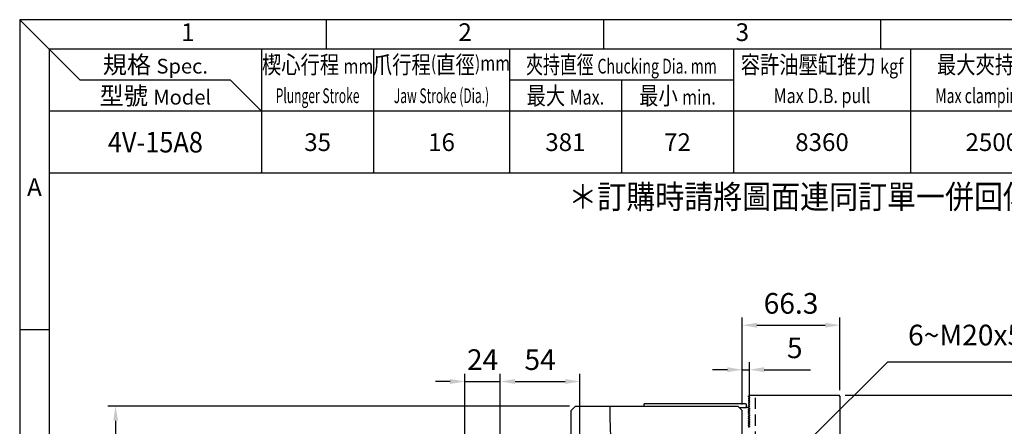
# Model space of a CAD drawing. Units: millimetres. Extents: x -20 to 1128, y -28 to 780.
# Drawn here: x -20 to 648, y 504 to 780 of the extents above; entities that cross this region are included whole.
import ezdxf
from ezdxf.enums import TextEntityAlignment as Align

# ---------------------------------------------------------------- set-up
doc = ezdxf.new("R2010")
doc.units = ezdxf.units.MM
doc.header["$LTSCALE"] = 4
doc.linetypes.add('HIDDEN', pattern=[9.525, 6.35, -3.175])
doc.layers.add('AM_5', color=1, linetype='Continuous', lineweight=25)
for name, color, linetype in [('BORDER', 7, 'Continuous'), ('DRAW', 7, 'Continuous'), ('HIDDEN', 3, 'HIDDEN')]:
    doc.layers.add(name, color=color, linetype=linetype)
doc.styles.get("Standard").update_dxf_attribs({"font": 'romans.shx', "bigfont": 'CHINESET.SHX'})
doc.dimstyles.new('AM_ISO$0', dxfattribs={"dimtxt": 3.5, "dimasz": 2.5, "dimexe": 1.3, "dimexo": 1, "dimgap": 1.5, "dimtad": 1, "dimdec": 3, "dimdsep": 46, "dimtxsty": 'Standard', "dimblk1": '_ACMFILLED15', "dimblk2": '_ACMFILLED15', "dimcen": 0, "dimclrd": 2, "dimclre": 2, "dimclrt": 1, "dimaunit": 1, "dimadec": 3, "dimazin": 2, "dimtfac": 0.65, "dimtdec": 3, "dimtix": 1, "dimtmove": 0, "dimatfit": 3, "dimfxl": 0, "dimlwd": -1, "dimlwe": -1, "dimarcsym": 0})

# ---------------------------------------------------------------- blocks, each defined once
blk = doc.blocks.new('A4H')
at = {"layer": 'BORDER', "color": 2}
for p, q in [((282, 195), (-5, 195)), ((-5, 195), (-5, 0)), ((0, 190), (-5, 195)), ((47, 190), (47, 195)), ((94, 190), (94, 195)), ((141, 190), (141, 195)), ((-5, 142.5), (0, 142.5))]:
    blk.add_line(p, q, dxfattribs=at)
at = {"layer": 'BORDER'}
for p, q in [((282, 190), (0, 190)), ((0, 190), (0, 0))]:
    blk.add_line(p, q, dxfattribs=at)
at = {"layer": 'BORDER', "color": 1, "char_height": 3, "attachment_point": 5}
for s, insert, width in [('1', (23.5, 192.5), 47), ('2', (70.5, 192.5), 47), ('3', (117.5, 192.5), 47), ('A', (-2.5, 166.25), 5)]:
    blk.add_mtext(s, dxfattribs=dict(at, insert=insert, width=width))
blk = doc.blocks.new('GRIP-A4H(夾頭)標題欄')
at = {"layer": 'BORDER', "color": 2}
for p, q in [((-282, 190), (-276.75, 184.75)), ((-246, 190), (-246, 169)), ((-227, 190), (-227, 169)), ((-204, 190), (-204, 169)), ((-166, 190), (-166, 169)), ((-136, 190), (-136, 169)), ((-251.25, 184.75), (-276.75, 184.75)), ((-251.25, 184.75), (-246, 179.5)), ((-166, 184.75), (-204, 184.75)), ((-185, 184.75), (-185, 169)), ((-36, 179.5), (-282, 179.5))]:
    blk.add_line(p, q, dxfattribs=at)
at = {"layer": 'BORDER'}
blk.add_line((-36, 169), (-282, 169), dxfattribs=at)
at = {"layer": 'BORDER', "color": 3, "attachment_point": 5}
for s, insert, char_height, width in [('規格 {\\H0.83333x;Spec.}', (-264, 187.38), 3, 25.5), ('{\\W0.8;楔心行程 \\H0.83333x;mm}', (-236.5, 187.38), 3, 19), ('{\\W0.8;爪行程\\H0.83333x;(\\H1.2x;直徑\\H0.83333x;)mm}', (-215.5, 187.38), 3, 23), ('{\\W0.7;夾持直徑 \\H0.83333x;Chucking Dia. mm}', (-185, 187.38), 3, 38), ('{\\W0.8;容許油壓缸推力 \\H0.83333x;kgf}', (-151, 187.38), 3, 30), ('{\\W0.8;最大夾持力 \\H0.83333x;kgf}', (-121, 187.38), 3, 30), ('型號 {\\H0.83333x;Model}', (-264, 182.12), 3, 25.5), ('{\\W0.6;Jaw Stroke (Dia.)}', (-215.5, 182.12), 2.5, 23), ('{\\W0.8;最大 \\H0.83332x;Max.}', (-194.5, 182.12), 3, 19), ('{\\W0.8;最小 \\H0.83333x;min.}', (-175.5, 182.12), 3, 19), ('{\\W0.7;Max clamping force}', (-121, 182.12), 2.5, 30), ('{\\W0.6;Plunger Stroke}', (-236.5, 182.12), 2.5, 19), ('{\\W0.8;Max D.B. pull}', (-151, 182.12), 2.5, 30)]:
    blk.add_mtext(s, dxfattribs=dict(at, insert=insert, char_height=char_height, width=width))
at = {"layer": 'BORDER', "color": 1, "insert": (-194, 167), "char_height": 4, "width": 158, "attachment_point": 1}
blk.add_mtext('{\\W0.9;＊訂購時請將圖面連同訂單一併回傳。  \\H0.875x;\\W0.7;＊Please send back with order while ordering.}', dxfattribs=at)
at = {"layer": 'BORDER', "color": 1, "width": 0.9}
blk.add_attdef('型號', text='', height=3.5, dxfattribs=at).set_placement((-264, 174.25), align=Align.MIDDLE_CENTER)
at = {"layer": 'BORDER', "color": 1}
for tag, p in [('楔心行程', (-236.5, 174.25)), ('爪行程', (-215.5, 174.25)), ('最大夾持徑', (-194.5, 174.25)), ('最小夾持徑', (-175.5, 174.25)), ('容許推力', (-151, 174.25)), ('最大夾持力', (-121, 174.25)), ('最高轉數', (-91, 174.25)), ('GD', (-66, 174.25)), ('重量', (-46, 174.25)), ('A.1', (-252, -3)), ('GEN-TITLE-DAT{5.44}', (-74, -3))]:
    blk.add_attdef(tag, text='', height=3, dxfattribs=at).set_placement(p, align=Align.MIDDLE_CENTER)
at = {"layer": 'BORDER'}
blk.add_attdef('名稱', (-280, 3.5), '', height=6, dxfattribs=at)
at = {"layer": 'BORDER', "width": 0.8}
blk.add_attdef('NAME', (-220, 3.5), '', height=5.3, dxfattribs=at)
at = {"layer": 'BORDER', "color": 1}
blk.add_attdef('GEN-TITLE-DWG{10.8}', text='', height=3, dxfattribs=at).set_placement((-43, -3), align=Align.MIDDLE_LEFT)
blk = doc.blocks.new('*D9')
at = {"layer": 'AM_5', "color": 2}
for p, q in [((539.66, 525.43), (685.45, 525.43)), ((680.25, 370.43), (680.25, 515.43)), ((539.66, 360.43), (572.35, 360.43)), ((639.43, 360.43), (685.45, 360.43))]:
    blk.add_line(p, q, dxfattribs=at)
for points in [[(678.59, 515.43), (681.92, 515.43), (680.25, 525.43)], [(678.59, 370.43), (681.92, 370.43), (680.25, 360.43)]]:
    blk.add_solid(points, dxfattribs=at)
at = {"layer": 'Defpoints', "color": 0}
for p in [(535.66, 525.43), (680.25, 525.43), (535.66, 360.43)]:
    blk.add_point(p, dxfattribs=at)
at = {"layer": 'AM_5', "color": 1, "insert": (667.25, 442.93), "char_height": 14, "attachment_point": 5, "rotation": 90}
blk.add_mtext('165', dxfattribs=at)
blk = doc.blocks.new('_ACMFILLED15')
at = {"color": 0}
blk.add_trace([(-1, -0.132), (-1, 0.132), (0, 0)], dxfattribs=at)
blk = doc.blocks.new('*S30')
at = {"layer": 'AM_5', "color": 2, "linetype": 'Continuous'}
for p, q in [((568.36, 547.9), (518.22, 497.93)), ((701.69, 547.9), (568.36, 547.9))]:
    blk.add_line(p, q, dxfattribs=at)
blk.add_trace([(517.29, 498.86), (519.14, 497), (511.13, 490.87)], dxfattribs=at)
at = {"layer": 'AM_5', "color": 1, "insert": (582.36, 554.9), "char_height": 14, "attachment_point": 7}
blk.add_mtext('6~M20x55L', dxfattribs=at)
blk = doc.blocks.new('*D14')
at = {"layer": 'AM_5', "color": 2}
for p, q in [((469.86, 519.18), (469.86, 547.99)), ((474.86, 520.61), (474.86, 547.99)), ((459.86, 542.79), (449.86, 542.79)), ((469.86, 542.79), (474.86, 542.79)), ((484.86, 542.79), (516.2, 542.79))]:
    blk.add_line(p, q, dxfattribs=at)
for points in [[(459.86, 544.46), (459.86, 541.12), (469.86, 542.79)], [(484.86, 544.46), (484.86, 541.12), (474.86, 542.79)]]:
    blk.add_solid(points, dxfattribs=at)
at = {"layer": 'Defpoints', "color": 0}
for p in [(474.86, 542.79), (469.86, 515.18), (474.86, 516.61)]:
    blk.add_point(p, dxfattribs=at)
at = {"layer": 'AM_5', "color": 1, "insert": (505.53, 555.79), "char_height": 14, "attachment_point": 5}
blk.add_mtext('5', dxfattribs=at)
blk = doc.blocks.new('*D13')
at = {"layer": 'AM_5', "color": 2}
for p, q in [((469.86, 519.18), (469.86, 578.13)), ((536.16, 528.93), (536.16, 578.13)), ((479.86, 572.93), (526.16, 572.93))]:
    blk.add_line(p, q, dxfattribs=at)
for points in [[(479.86, 574.6), (479.86, 571.27), (469.86, 572.93)], [(526.16, 574.6), (526.16, 571.27), (536.16, 572.93)]]:
    blk.add_solid(points, dxfattribs=at)
at = {"layer": 'Defpoints', "color": 0}
for p in [(536.16, 572.93), (536.16, 524.93), (469.86, 515.18)]:
    blk.add_point(p, dxfattribs=at)
at = {"layer": 'AM_5', "color": 1, "insert": (503.01, 585.93), "char_height": 14, "attachment_point": 5}
blk.add_mtext('66.3', dxfattribs=at)
blk = doc.blocks.new('*D23')
at = {"layer": 'AM_5', "color": 2}
for p, q in [((305.86, 436.68), (305.86, 539.99)), ((315.86, 534.79), (349.86, 534.79)), ((359.86, 481.68), (359.86, 539.99))]:
    blk.add_line(p, q, dxfattribs=at)
for points in [[(315.86, 536.46), (315.86, 533.13), (305.86, 534.79)], [(349.86, 536.46), (349.86, 533.13), (359.86, 534.79)]]:
    blk.add_solid(points, dxfattribs=at)
at = {"layer": 'Defpoints', "color": 0}
for p in [(359.86, 534.79), (359.86, 477.68), (305.86, 432.68)]:
    blk.add_point(p, dxfattribs=at)
at = {"layer": 'AM_5', "color": 1, "insert": (332.86, 547.79), "char_height": 14, "attachment_point": 5}
blk.add_mtext('54', dxfattribs=at)
blk = doc.blocks.new('*D24')
at = {"layer": 'AM_5', "color": 2}
for p, q in [((271.86, 534.79), (261.86, 534.79)), ((281.86, 424.16), (281.86, 539.99)), ((281.86, 534.79), (305.86, 534.79)), ((305.86, 436.68), (305.86, 539.99)), ((315.86, 534.79), (325.86, 534.79))]:
    blk.add_line(p, q, dxfattribs=at)
for points in [[(271.86, 536.46), (271.86, 533.13), (281.86, 534.79)], [(315.86, 536.46), (315.86, 533.13), (305.86, 534.79)]]:
    blk.add_solid(points, dxfattribs=at)
at = {"layer": 'Defpoints', "color": 0}
for p in [(305.86, 534.79), (305.86, 432.68), (281.86, 420.16)]:
    blk.add_point(p, dxfattribs=at)
at = {"layer": 'AM_5', "color": 1, "insert": (293.86, 547.79), "char_height": 14, "attachment_point": 5}
blk.add_mtext('24', dxfattribs=at)
blk = doc.blocks.new('*D29')
at = {"layer": 'AM_5', "color": 2}
for p, q in [((352.86, 518.18), (39.85, 518.18)), ((45.05, 508.18), (45.05, 147.18)), ((352.86, 137.18), (39.85, 137.18))]:
    blk.add_line(p, q, dxfattribs=at)
for points in [[(43.38, 508.18), (46.71, 508.18), (45.05, 518.18)], [(43.38, 147.18), (46.71, 147.18), (45.05, 137.18)]]:
    blk.add_solid(points, dxfattribs=at)
at = {"layer": 'Defpoints', "color": 0}
for p in [(356.86, 518.18), (45.05, 137.18), (356.86, 137.18)]:
    blk.add_point(p, dxfattribs=at)
at = {"layer": 'AM_5', "color": 1, "insert": (32.05, 327.68), "char_height": 14, "attachment_point": 5, "rotation": 90}
blk.add_mtext('%%c381', dxfattribs=at)

msp = doc.modelspace()

# ---------------------------------------------------------------- linework, layer by layer
at = {"layer": 'DRAW'}
for p, q in [((474.1626, 524.8577), (475.1626, 525.4346)), ((474.1626, 524.8577), (474.1626, 524.5116)), ((474.1626, 524.5116), (474.1626, 524.8577)), ((474.1626, 524.5116), (475.1626, 523.9346)), ((474.1626, 523.3577), (475.1626, 523.9346)), ((474.1626, 523.3577), (474.1626, 523.0116)), ((474.1626, 523.0114), (475.1626, 522.4345)), ((474.1626, 521.8576), (475.1626, 522.4345)), ((474.1626, 521.8576), (474.1626, 521.5114)), ((474.1626, 521.5114), (475.1626, 520.9345)), ((474.1626, 520.3576), (475.1626, 520.9345)), ((475.1626, 525.4346), (535.6626, 525.4346)), ((536.1626, 524.9346), (535.6626, 525.4346)), ((536.1626, 524.9346), (536.1626, 360.9346)), ((356.8626, 518.1846), (353.8626, 515.1846)), ((353.8626, 477.6846), (353.8626, 515.1846)), ((356.8626, 518.1846), (466.8626, 518.1846)), ((472.3626, 519.6846), (403.3626, 519.6846)), ((403.3626, 518.1846), (403.3626, 519.6846)), ((466.8626, 518.1846), (469.8626, 515.1846)), ((467.9019, 517.1454), (472.8626, 517.1454)), ((469.8626, 383.6846), (469.8626, 515.1846)), ((472.8626, 519.1846), (472.3626, 519.6846)), ((472.8626, 517.1846), (472.8626, 519.1846)), ((473.8626, 517.1846), (472.8626, 517.1846)), ((474.1626, 520.3576), (474.1626, 520.0114)), ((474.1627, 520.0114), (475.1627, 519.4345)), ((474.1627, 518.8576), (475.1627, 519.4345)), ((474.1627, 518.8576), (474.1627, 518.5114)), ((474.1627, 518.5114), (474.1627, 518.8576)), ((474.1627, 518.5114), (475.1627, 517.9345)), ((474.1627, 517.3576), (475.1627, 517.9345)), ((474.1627, 517.3576), (474.1627, 517.0114)), ((474.1627, 517.0114), (474.1627, 517.3576)), ((474.1627, 517.0116), (475.1627, 516.4347)), ((474.1627, 515.8578), (475.1627, 516.4347)), ((474.1627, 515.5116), (474.1627, 515.8578)), ((474.1627, 515.5116), (475.1627, 514.9347)), ((474.1627, 514.3578), (475.1627, 514.9347)), ((474.1627, 514.3578), (474.1627, 514.0116)), ((474.1627, 514.0116), (474.1627, 514.3578)), ((474.1627, 514.0116), (475.1627, 513.4347)), ((474.1627, 512.8578), (475.1627, 513.4347)), ((474.1627, 512.5116), (474.1627, 512.8578)), ((474.1627, 512.5116), (475.1627, 511.9347)), ((474.1627, 511.3578), (475.1627, 511.9347)), ((474.1627, 511.0116), (474.1627, 511.3578)), ((474.1627, 511.0116), (475.1627, 510.4347)), ((474.1627, 509.8578), (475.1627, 510.4347)), ((474.1627, 509.5116), (474.1627, 509.8578)), ((474.1627, 509.5116), (475.1627, 508.9347)), ((474.1627, 508.3578), (475.1627, 508.9347)), ((474.1627, 508.0116), (474.1627, 508.3578)), ((474.1627, 508.0116), (475.1627, 507.4347)), ((474.1627, 506.8578), (475.1627, 507.4347)), ((474.1627, 506.5116), (474.1627, 506.8578)), ((474.1627, 506.5116), (475.1627, 505.9347)), ((474.1627, 505.3578), (475.1627, 505.9347)), ((474.1627, 505.0116), (474.1627, 505.3578)), ((474.1627, 505.0116), (475.1627, 504.4347)), ((474.1627, 503.8578), (475.1627, 504.4347))]:
    msp.add_line(p, q, dxfattribs=at)
at = {"layer": 'DRAW', "color": 3, "linetype": 'Continuous'}
for p, q in [((473.8626, 517.1846), (474.8626, 516.6073)), ((473.8626, 515.6846), (474.8626, 516.262)), ((474.8626, 515.1073), (473.8626, 515.6846)), ((473.8626, 514.1846), (474.8626, 514.762)), ((473.8626, 514.1846), (474.8626, 513.6073)), ((474.8626, 516.6073), (474.8626, 516.262)), ((474.8626, 515.1073), (474.8626, 514.762)), ((473.8626, 512.6846), (474.8626, 513.262)), ((474.8626, 512.1073), (473.8626, 512.6846)), ((473.8626, 511.1846), (474.8626, 511.762)), ((473.8626, 511.1846), (474.8626, 510.6073)), ((473.8626, 509.6846), (474.8626, 510.262)), ((474.8626, 509.1073), (473.8626, 509.6846)), ((473.8626, 508.1846), (474.8626, 508.762)), ((473.8626, 508.1846), (474.8626, 507.6073)), ((474.8626, 513.6073), (474.8626, 513.262)), ((474.8626, 512.1073), (474.8626, 511.762)), ((474.8626, 510.6073), (474.8626, 510.262)), ((474.8626, 509.1073), (474.8626, 508.762)), ((474.8626, 507.6073), (474.8626, 507.262)), ((473.8626, 506.6846), (474.8626, 507.262)), ((474.8626, 506.1073), (473.8626, 506.6846)), ((473.8626, 505.1846), (474.8626, 505.762)), ((473.8626, 505.1846), (474.8626, 504.6073)), ((474.8626, 506.1073), (474.8626, 505.762)), ((474.8626, 504.6073), (474.8626, 504.262))]:
    msp.add_line(p, q, dxfattribs=at)
at = {"layer": 'DRAW', "color": 3}
for p, q in [((474.1627, 515.8578), (474.1627, 515.5116)), ((474.1627, 512.8578), (474.1627, 512.5116)), ((474.1627, 511.3578), (474.1627, 511.0116)), ((474.1627, 509.8578), (474.1627, 509.5116)), ((474.1627, 508.3578), (474.1627, 508.0116)), ((474.1627, 506.8578), (474.1627, 506.5116)), ((474.1627, 505.3578), (474.1627, 505.0116))]:
    msp.add_line(p, q, dxfattribs=at)
msp.add_spline([(380.049, 518.1846), (387.6407, 469.9659), (419.3874, 428.9312), (439.8154, 381.3598), (469.8626, 368.1682)], degree=3, dxfattribs=at)
at = {"layer": 'HIDDEN', "ltscale": 0.3}
msp.add_line((478.8626, 390.4346), (478.8626, 525.4346), dxfattribs=at)

# ---------------------------------------------------------------- block references
at = {"layer": 'AM_5'}
msp.add_blockref('*S30', (0, 0), dxfattribs=at)
at = {"layer": 'BORDER', "lineweight": 0, "xscale": 4, "yscale": 4, "zscale": 4}
msp.add_blockref('A4H', (0, 0), dxfattribs=at)
at = {"layer": 'BORDER', "lineweight": 0}
ref = msp.add_blockref('GRIP-A4H(夾頭)標題欄', (1128, 0), dxfattribs=dict(at, xscale=4, yscale=4, zscale=4))
ref.add_attrib('型號', '4V-15A8', dxfattribs={"color": 1, "height": 14, "width": 0.9}).set_placement((72, 697), align=Align.MIDDLE_CENTER)
ref.add_attrib('楔心行程', '35', dxfattribs={"color": 1, "height": 12}).set_placement((182, 697), align=Align.MIDDLE_CENTER)
ref.add_attrib('爪行程', '16', dxfattribs={"color": 1, "height": 12}).set_placement((266, 697), align=Align.MIDDLE_CENTER)
ref.add_attrib('最大夾持徑', '381', dxfattribs={"color": 1, "height": 12}).set_placement((350, 697), align=Align.MIDDLE_CENTER)
ref.add_attrib('最小夾持徑', '72', dxfattribs={"color": 1, "height": 12}).set_placement((426, 697), align=Align.MIDDLE_CENTER)
ref.add_attrib('容許推力', '8360', dxfattribs={"color": 1, "height": 12}).set_placement((524, 697), align=Align.MIDDLE_CENTER)
ref.add_attrib('最大夾持力', '25000', dxfattribs={"color": 1, "height": 12}).set_placement((644, 697), align=Align.MIDDLE_CENTER)

# ---------------------------------------------------------------- dimensions: what is measured, and where the dimension line sits
at = {"layer": 'AM_5'}
for base, p1, p2, override, picture, middle in [((536.1626, 572.9346), (469.8626, 515.1846), (536.1626, 524.9346), {"dimscale": 4, "dimdec": 1}, '*D13', (503.0126, 585.9346)), ((305.8626, 534.7919), (281.8627, 420.1577), (305.8626, 432.6846), {"dimscale": 4, "dimdec": 3}, '*D24', (293.8626, 547.7919)), ((359.8626, 534.7919), (305.8626, 432.6846), (359.8626, 477.6846), {"dimscale": 4}, '*D23', (332.8626, 547.7919))]:
    dim = msp.add_linear_dim(base=base, p1=p1, p2=p2, dimstyle='AM_ISO$0', override=override, dxfattribs=at)
    dim.commit()
    dim.dimension.update_dxf_attribs({"geometry": picture, "text_midpoint": middle})
dim = msp.add_linear_dim(base=(474.8626, 542.7905), p1=(469.8626, 515.1846), p2=(474.8626, 516.6073), dimstyle='AM_ISO$0', override={"dimscale": 4, "dimdec": 3}, dxfattribs=at)
dim.commit()
dim.dimension.update_dxf_attribs({"geometry": '*D14', "text_midpoint": (505.5293, 542.7905), "dimtype": 160})
dim = msp.add_linear_dim(base=(680.2549, 525.4346), p1=(535.6626, 360.4346), p2=(535.6626, 525.4346), angle=90, dimstyle='AM_ISO$0', override={"dimscale": 4, "dimdec": 3}, dxfattribs=at)
dim.commit()
dim.dimension.update_dxf_attribs({"geometry": '*D9', "text_midpoint": (667.2549, 442.9346)})
dim = msp.add_linear_dim(base=(45.0466, 137.1846), p1=(356.8626, 518.1846), p2=(356.8626, 137.1846), angle=90, text='%%c<>', dimstyle='AM_ISO$0', override={"dimscale": 4, "dimdec": 3}, dxfattribs=at)
dim.commit()
dim.dimension.update_dxf_attribs({"geometry": '*D29', "text_midpoint": (32.0466, 327.6846)})

doc.saveas('drawing.dxf')
